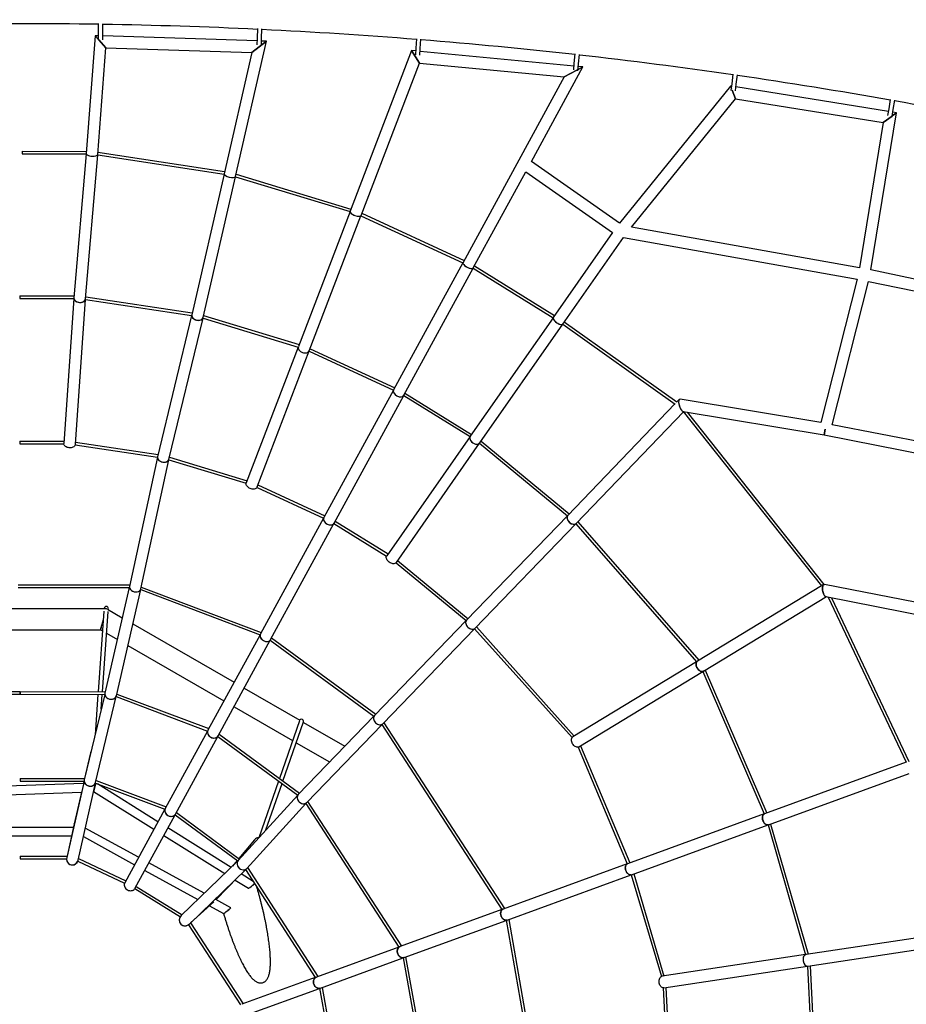
# Model space of a CAD drawing. Units: millimetres. Extents: x 7312 to 32312, y 970 to 25970.
# Drawn here: x 19788 to 21461, y 21486 to 23343 of the extents above; entities that cross this region are included whole.
import ezdxf

# ---------------------------------------------------------------- set-up
doc = ezdxf.new("R2010")
doc.units = ezdxf.units.MM
doc.header["$LTSCALE"] = 90
doc.layers.add('FORMAT', color=7, linetype='Continuous')

msp = doc.modelspace()

# ---------------------------------------------------------------- linework, layer by layer
at = {"color": 7, "linetype": 'Continuous', "lineweight": 25}
for p, q in [((19936.4, 23317.6), (19936.4, 23335.7)), ((19944.4, 23317.6), (19944.4, 23335.6)), ((19930.2, 23312.9), (19913.1, 23090.6)), ((19936.4, 23312.7), (19930.2, 23312.9)), ((19936.4, 23306), (19930.2, 23312.9)), ((19930.2, 23312.9), (19936.4, 23306)), ((19936.4, 23305.2), (19936.4, 23317.6)), ((19944.4, 23305.3), (19944.4, 23317.6)), ((20236.1, 23303.1), (19944.4, 23312.5)), ((20236.3, 23308.1), (20236.9, 23326.2)), ((20244.3, 23307.9), (20244.9, 23325.8)), ((19950.6, 23290.3), (19937, 23305.4)), ((19937, 23305.4), (19950.6, 23290.3)), ((20195, 23047.6), (20253.5, 23302.6)), ((20226.1, 23281.4), (20253.5, 23302.6)), ((20253.5, 23302.6), (20226.1, 23281.4)), ((20235.9, 23295.9), (20236.3, 23308.1)), ((20243.9, 23295.7), (20244.3, 23307.9)), ((20253.5, 23302.6), (20244.1, 23302.9)), ((20535.7, 23289.1), (20536.9, 23307.2)), ((20543.7, 23288.6), (20544.9, 23306.5)), ((19935, 23088.9), (19950.6, 23290.3)), ((19950.6, 23290.3), (20226.1, 23281.4)), ((20226.1, 23281.4), (20173.6, 23052.6)), ((20527.4, 23284.9), (20411.4, 22981.7)), ((20535.4, 23284.1), (20527.4, 23284.9)), ((20542, 23261.4), (20527.4, 23284.9)), ((20527.4, 23284.9), (20542, 23261.4)), ((20535, 23276.9), (20535.7, 23289.1)), ((20542.9, 23276.3), (20543.7, 23288.6)), ((20833.9, 23255.5), (20543.4, 23283.3)), ((20834.4, 23260.5), (20836.2, 23278.5)), ((20842.4, 23259.7), (20844.1, 23277.6)), ((20432, 22973.9), (20542, 23261.4)), ((20542, 23261.4), (20815.3, 23235.2)), ((20753.3, 23075.7), (20850.5, 23253.9)), ((20833.3, 23248.3), (20834.4, 23260.5)), ((20841.1, 23246.6), (20842.4, 23259.7)), ((20841.4, 23249), (20850.5, 23253.9)), ((20850.5, 23253.9), (20841.4, 23249)), ((20850.5, 23253.9), (20841.9, 23254.7)), ((20815.3, 23235.2), (20624.4, 22885.3)), ((20815.3, 23235.2), (20839, 23247.8)), ((20839, 23247.8), (20815.3, 23235.2)), ((21132, 23222.3), (21134.4, 23240.3)), ((21140, 23221.3), (21142.3, 23239.2)), ((21129.4, 23217.8), (20919.9, 22959.3)), ((21131.4, 23217.5), (21129.4, 23217.8)), ((21131, 23213.9), (21129.4, 23217.8)), ((21129.4, 23217.8), (21131, 23213.9)), ((21130.4, 23209.7), (21132, 23222.3)), ((21138.4, 23209.2), (21140, 23221.3)), ((21427.5, 23169.8), (21139.3, 23216.2)), ((21138.5, 23194.1), (21132.4, 23210)), ((21132.4, 23210), (21138.5, 23194.1)), ((20942.3, 22952), (21138.5, 23194.1)), ((21138.5, 23194.1), (21417.1, 23149.2)), ((21428.3, 23174.7), (21431.2, 23192.6)), ((21436.2, 23173.4), (21439.1, 23191.2)), ((21394.1, 22871), (21442.3, 23167.4)), ((21417.1, 23149.2), (21434, 23161.4)), ((21434, 23161.4), (21417.1, 23149.2)), ((21426.3, 23162.6), (21428.3, 23174.7)), ((21434.2, 23161.3), (21436.2, 23173.4)), ((21434.3, 23161.6), (21442.3, 23167.4)), ((21442.3, 23167.4), (21434.3, 23161.6)), ((21442.3, 23167.4), (21435.4, 23168.5)), ((21417.1, 23149.2), (21372.5, 22875.2)), ((19792.1, 23094.9), (19913.4, 23094.8)), ((19792.1, 23094.9), (19792.1, 23089.9)), ((19792.1, 23089.9), (19913, 23089.8)), ((19913, 23089.8), (19890.1, 22818.2)), ((19912.1, 22816.4), (19935, 23088.1)), ((19935, 23088.8), (19935, 23088.9)), ((19935, 23088.1), (20173.4, 23051.8)), ((19935.4, 23093.1), (20174.5, 23056.6)), ((20919.9, 22959.3), (20753.3, 23075.7)), ((20173.4, 23051.8), (20112.4, 22786.1)), ((20196, 23051.8), (20412.9, 22985.7)), ((20643.7, 22874.8), (20742.7, 23056.3)), ((20742.7, 23056.3), (20906.7, 22941.7)), ((20133.9, 22781.1), (20194.8, 23046.9)), ((20194.8, 23046.9), (20411.2, 22981)), ((20195, 23047.6), (20195, 23047.6)), ((20411.1, 22981), (20313.7, 22726.4)), ((20433.5, 22977.9), (20626.4, 22889)), ((20334.2, 22718.5), (20431.7, 22973.2)), ((20431.7, 22973.2), (20624, 22884.6)), ((20432, 22973.9), (20432, 22973.9)), ((20906.7, 22941.7), (20794.7, 22781.4)), ((21372.5, 22875.2), (20942.3, 22952)), ((20812.7, 22768.8), (20927, 22932.3)), ((20927, 22932.3), (21368, 22853.7)), ((20624, 22884.6), (20493.4, 22645.2)), ((20512.7, 22634.7), (20643.4, 22874.2)), ((20643.4, 22874.2), (20794.3, 22780.9)), ((20643.7, 22874.8), (20643.7, 22874.8)), ((20645.8, 22878.6), (20797.2, 22785)), ((21684.2, 22810.2), (21394.1, 22871)), ((21368, 22853.7), (21299.4, 22583.1)), ((21321.1, 22579.2), (21389.7, 22849.5)), ((21389.7, 22849.5), (21679.6, 22788.7)), ((19788.2, 22822.3), (19890.5, 22822.3)), ((19788.2, 22822.3), (19788.2, 22817.3)), ((19788.2, 22817.3), (19890.1, 22817.3)), ((19890.1, 22817.3), (19870.9, 22543.7)), ((19890.1, 22818.1), (19890.1, 22818)), ((19892.9, 22542.2), (19912, 22815.6)), ((19912, 22815.6), (20112.2, 22785.2)), ((19912.4, 22820.6), (20113.3, 22790.1)), ((20112.2, 22785.2), (20047.8, 22518.7)), ((20069.2, 22513.6), (20133.7, 22780.4)), ((20133.7, 22780.4), (20313.4, 22725.6)), ((20133.8, 22781), (20133.8, 22781)), ((20134.8, 22785.2), (20315.2, 22730.3)), ((20794.3, 22780.9), (20638, 22557.3)), ((20794.7, 22781.4), (20794.7, 22781.4)), ((20815.5, 22772.9), (21027.9, 22622.1)), ((20656.1, 22544.7), (20812.7, 22768.8)), ((20812.7, 22768.8), (21025, 22618)), ((20313.4, 22725.6), (20215.3, 22469.5)), ((20235.9, 22461.7), (20334.2, 22718.5)), ((20333.9, 22717.8), (20493.1, 22644.6)), ((20335.7, 22722.5), (20495.5, 22649)), ((20493.1, 22644.6), (20361.7, 22403.8)), ((20493.4, 22645.2), (20493.4, 22645.2)), ((20381, 22393.2), (20512.5, 22634.2)), ((20512.4, 22634.2), (20637.7, 22556.8)), ((20514.8, 22638.6), (20640.5, 22560.9)), ((21032.3, 22626.9), (21027.8, 22622.2)), ((21299.4, 22583.1), (21033.9, 22627.4)), ((21024.3, 22618.5), (20822, 22408)), ((20837.8, 22392.7), (21040.4, 22603.5)), ((21039.9, 22604.1), (21305.7, 22559.8)), ((21040, 22604.1), (21300.7, 22275.1)), ((21047.4, 22602.8), (21305, 22277.7)), ((21307.6, 22570.6), (21305.7, 22559.8)), ((21305.7, 22559.8), (21307.6, 22570.6)), ((21625.5, 22519.8), (21321.1, 22579.2)), ((19788.2, 22547.9), (19788.2, 22542.9)), ((19788.2, 22547.9), (19871.2, 22547.9)), ((20637.7, 22556.8), (20480.5, 22331.9)), ((20638, 22557.3), (20638, 22557.3)), ((20658.4, 22548.1), (20824.9, 22411)), ((21305.7, 22559.8), (21621, 22498.2)), ((19788.2, 22542.9), (19870.9, 22542.9)), ((19892.7, 22541.3), (20047.6, 22517.8)), ((19893.1, 22546.3), (20048.8, 22522.7)), ((20498.5, 22319.3), (20655.6, 22544)), ((20655.5, 22544), (20821.4, 22407.4)), ((20047.6, 22517.8), (19995, 22274.2)), ((20016.5, 22269.5), (20069.1, 22513)), ((20047.8, 22518.5), (20047.8, 22518.5)), ((20069.1, 22513), (20215.1, 22468.8)), ((20070.2, 22517.8), (20216.9, 22473.5)), ((20235.6, 22461), (20361.3, 22403.1)), ((20237.4, 22465.7), (20363.7, 22407.5)), ((20361.3, 22403.1), (20242, 22184.4)), ((20361.7, 22403.8), (20361.7, 22403.8)), ((20821.4, 22407.4), (20630.9, 22210.2)), ((20261.3, 22173.8), (20380.7, 22392.7)), ((20380.7, 22392.7), (20480.2, 22331.4)), ((20383.1, 22397.1), (20483, 22335.5)), ((20646.7, 22194.9), (20837.2, 22392.1)), ((20837.2, 22392.1), (21065.2, 22132)), ((20837.8, 22392.7), (20837.8, 22392.7)), ((20840.7, 22395.7), (21069.5, 22134.7)), ((20498, 22318.6), (20630.3, 22209.5)), ((20500.9, 22322.7), (20633.8, 22213.1)), ((19784.9, 22276.9), (19995.5, 22276.9)), ((19784.9, 22271.9), (19994.6, 22271.9)), ((19994.4, 22271.9), (19948.7, 22072.6)), ((20016.4, 22269.4), (20016.4, 22269.4)), ((20017.2, 22272.9), (20243.7, 22187.4)), ((21300.7, 22275.1), (21066.8, 22133.1)), ((21304.9, 22277.6), (21301.9, 22275.8)), ((21557.9, 22228.4), (21306.3, 22277.9)), ((19970.2, 22067.7), (20016.1, 22268)), ((20016.1, 22268), (20241.3, 22183)), ((21078.3, 22114.3), (21310.3, 22255.1)), ((21309, 22254.9), (21553.5, 22206.8)), ((21313.5, 22254), (21460.7, 21942.4)), ((21319.5, 22252.8), (21465.7, 21943.6)), ((19620.5, 22232.4), (19951.2, 22232.4)), ((19947.2, 22232.7), (19947.2, 22232.4)), ((19950.9, 22231.4), (19951.2, 22232.4)), ((19951.2, 22232.4), (19950.9, 22231.4)), ((19951.2, 22232.4), (19951.9, 22232)), ((19955, 22230.2), (19955.2, 22232.1)), ((19946.8, 22227.1), (19935.8, 22075.2)), ((19943.8, 22075.2), (19954.8, 22226.6)), ((19953.6, 22231), (19981.4, 22214.9)), ((19940.5, 22192.4), (19941.5, 22196.4)), ((19941.5, 22196.4), (19940.5, 22192.4)), ((19941.5, 22196.4), (19945.7, 22211.9)), ((20001.3, 22203.4), (20192.3, 22093.2)), ((20630.3, 22209.5), (20457.2, 22030.4)), ((20646.7, 22194.9), (20646.7, 22194.9)), ((20649.6, 22197.9), (20834.4, 21991.9)), ((19631.2, 22192.4), (19940.5, 22192.4)), ((19940.5, 22192.4), (19944.1, 22190.3)), ((19951.8, 22185.8), (19972, 22174.2)), ((20241.3, 22183), (20142.9, 22002.7)), ((20263, 22177), (20459.7, 22033)), ((20473, 22015.1), (20646.1, 22194.3)), ((20646.1, 22194.3), (20830.3, 21988.9)), ((19991.9, 22162.7), (20173.1, 22058.1)), ((20162.2, 21992.1), (20260.6, 22172.5)), ((20260.6, 22172.6), (20456.2, 22029.3)), ((20261.3, 22173.8), (20261.3, 22173.8)), ((21065.2, 22132.1), (20831.8, 21990.3)), ((20843.2, 21971.5), (21077, 22113.5)), ((21076.9, 22113.5), (21192.8, 21844.9)), ((21081.3, 22116.1), (21197.5, 21846.6)), ((19625.9, 22076.2), (19788.4, 22075.7)), ((19627, 22071.2), (19788.4, 22070.7)), ((19788.4, 22070.7), (19788.4, 22075.7)), ((19788.9, 22075.7), (19788.9, 22070.7)), ((19788.9, 22075.7), (19949.3, 22075.2)), ((19788.9, 22070.7), (19948.3, 22070.2)), ((19948.1, 22070.2), (19909.6, 21909.3)), ((19935.5, 22070.2), (19930, 21994.3)), ((19931, 21904.2), (19969.8, 22066.2)), ((19941.5, 22042.3), (19943.5, 22070.2)), ((19969.8, 22066.2), (20142.2, 22001.3)), ((19970.1, 22067.6), (19970.1, 22067.6)), ((19971, 22071.1), (20144.5, 22005.8)), ((20211.3, 22082.2), (20316.1, 22021.7)), ((20192.2, 22047.1), (20302.6, 21983.3)), ((20456.2, 22029.3), (20313.4, 21881.6)), ((20457.2, 22030.4), (20457.2, 22030.4)), ((20315.5, 22020.3), (20277.8, 21911.9)), ((20284.6, 21907), (20323.3, 22018.4)), ((20323.1, 22017.7), (20401.3, 21972.5)), ((20329.3, 21866.3), (20471.3, 22013.3)), ((20471.2, 22013.5), (20697.8, 21664.5)), ((20474.8, 22017), (20702.5, 21666.4)), ((20142.1, 22001.3), (20062.4, 21855.2)), ((20081.7, 21844.6), (20161.5, 21990.9)), ((20142.9, 22002.7), (20142.9, 22002.7)), ((20161.4, 21990.9), (20312.4, 21880.4)), ((20163.9, 21995.3), (20315.9, 21884.1)), ((20309.7, 21979.2), (20372.6, 21942.9)), ((20846.1, 21973.3), (20939.1, 21752.5)), ((19920.5, 21957.9), (19910, 21911.7)), ((20841.7, 21970.9), (20934.4, 21750.8)), ((21460.7, 21942.4), (21193.4, 21845.1)), ((21200.9, 21824.4), (21466.2, 21921)), ((19908.1, 21902.3), (19669.3, 21893.8)), ((19788.7, 21911.7), (19788.7, 21906.7)), ((19788.7, 21911.7), (19910.2, 21911.7)), ((19788.7, 21906.7), (19909.3, 21906.7)), ((19909.1, 21906.7), (19876.5, 21762.7)), ((19897.9, 21757.9), (19930.7, 21902.8)), ((19908.9, 21906.7), (19907.9, 21902.3)), ((19909.6, 21909.1), (19909.6, 21909.1)), ((19930.7, 21902.8), (20061.7, 21853.8)), ((19931.9, 21907.7), (20064.1, 21858.2)), ((20048.7, 21830.1), (19934.5, 21901.4)), ((20276.1, 21907), (20238.9, 21799.9)), ((20252.5, 21814.7), (20282.9, 21902.1)), ((19673, 21877.9), (19904.3, 21886.2)), ((19904.7, 21888.2), (19890.8, 21826.3)), ((19927.2, 21887), (19927.3, 21887)), ((19927.3, 21887), (20041, 21816)), ((20312.4, 21880.5), (20200, 21757.1)), ((20313.2, 21881.4), (20313.2, 21881.3)), ((20216.2, 21742.2), (20327.5, 21864.4)), ((20327.4, 21864.6), (20503.3, 21593.6)), ((20331, 21868.2), (20508, 21595.6)), ((20061.6, 21853.8), (19985.9, 21715)), ((20005.3, 21704.5), (20081, 21843.3)), ((20062.4, 21855.2), (20062.4, 21855.2)), ((20080.9, 21843.4), (20199.2, 21756.2)), ((20083.4, 21847.7), (20202.6, 21759.9)), ((21192.8, 21844.9), (20934.9, 21751)), ((19890.8, 21826.3), (19877.1, 21765.4)), ((20942.5, 21730.3), (21200.2, 21824.2)), ((21200.2, 21824.2), (21270.6, 21579.4)), ((21200.9, 21824.4), (21200.9, 21824.4)), ((21204.9, 21825.9), (21275.6, 21580.2)), ((19889.2, 21819.5), (19686.2, 21819.5)), ((20012.2, 21763.1), (19911.6, 21818.3)), ((20186.5, 21744), (20067.4, 21818.4)), ((19689.8, 21803.5), (19885.6, 21803.5)), ((19907.9, 21802.1), (20004.5, 21749.1)), ((20059.7, 21804.3), (20174.7, 21732.6)), ((20230.9, 21796.1), (20201.2, 21760.9)), ((19788.6, 21765.4), (19877.1, 21765.4)), ((19788.6, 21765.4), (19788.6, 21760.4)), ((19788.6, 21760.4), (19876.2, 21760.4)), ((19876.4, 21762.7), (19876.4, 21762.7)), ((19897.2, 21755.7), (19985.6, 21714.4)), ((19898.5, 21760.6), (19988, 21718.8)), ((20136.1, 21695.2), (20031.5, 21752.5)), ((20199.1, 21756.3), (20092.7, 21653.1)), ((20198, 21757.1), (20189.1, 21746.6)), ((20934.4, 21750.8), (20700.1, 21665.5)), ((20023.8, 21738.5), (20124.1, 21683.5)), ((20108, 21637.3), (20214.2, 21740.2)), ((20228.6, 21717.7), (20205.7, 21732)), ((20214.1, 21740.3), (20345.5, 21536.1)), ((20215.8, 21741.7), (20215.8, 21741.8)), ((20217.7, 21743.9), (20350.2, 21538.1)), ((20946.5, 21731.8), (21003.5, 21539.2)), ((20158.1, 21683.1), (20200.3, 21726)), ((20194.5, 21720.2), (20219.3, 21704.7)), ((20230.9, 21713.1), (20231.4, 21713.5)), ((20707.6, 21644.8), (20941.8, 21730.1)), ((20941.8, 21730.1), (20998.6, 21538.2)), ((20942.5, 21730.3), (20942.5, 21730.3)), ((20005, 21704), (20090.9, 21651)), ((20007.4, 21708.3), (20094.4, 21654.7)), ((20219.2, 21704.8), (20219.3, 21704.5)), ((20110.2, 21639.3), (20154.3, 21679.4)), ((20186.1, 21667.7), (20157.8, 21683.3)), ((20145.7, 21671.6), (20172.5, 21656.9)), ((20697.7, 21664.6), (20505.6, 21594.7)), ((20110.1, 21639.4), (20209.2, 21486.7)), ((20513.1, 21574), (20705.8, 21644.2)), ((20705.8, 21644.3), (20760.8, 21330.5)), ((20710.6, 21645.9), (20765.9, 21330.5)), ((20106.4, 21636), (20204.6, 21484.6)), ((20107.7, 21637.1), (20107.8, 21637.1)), ((21542.9, 21620.5), (21271.9, 21579.7)), ((20503.2, 21593.8), (20347.7, 21537.2)), ((20505.6, 21594.7), (20505.6, 21594.7)), ((21275.2, 21557.9), (21545.2, 21598.6)), ((20355.3, 21516.5), (20511.3, 21573.4)), ((20511.3, 21573.5), (20553.8, 21335.9)), ((20516.1, 21575.1), (20558.9, 21335.9)), ((21270.6, 21579.5), (21000.1, 21538.7)), ((21003.3, 21516.9), (21274.2, 21557.8)), ((21274.2, 21557.8), (21287, 21316.8)), ((21279.2, 21558.5), (21292.1, 21316.7)), ((20345.4, 21536.3), (20206.8, 21485.8)), ((20214.3, 21465.2), (20353.5, 21515.8)), ((20353.5, 21516), (20385.7, 21340.3)), ((20355.3, 21516.5), (20355.3, 21516.5)), ((20358.3, 21517.6), (20390.7, 21340.3)), ((21002.3, 21516.9), (21012, 21324)), ((21007.2, 21517.5), (21017, 21323.9))]:
    msp.add_line(p, q, dxfattribs=at)
at = {"color": 7, "linetype": 'Continuous', "lineweight": 25, "flags": 128}
for points in [[(19892.9, 22542.2), (19892.6, 22540.9), (19892, 22539.6), (19891.1, 22538.5), (19889.8, 22537.5), (19888.3, 22536.7), (19886.7, 22536.1), (19884.8, 22535.7), (19882.9, 22535.5), (19880.9, 22535.6), (19879, 22535.9), (19877.1, 22536.4), (19875.4, 22537.2), (19873.9, 22538.1), (19872.7, 22539.2), (19871.8, 22540.4), (19871.2, 22541.7), (19870.9, 22543), (19870.9, 22543.7)], [(20235.9, 22461.7), (20235.4, 22460.7), (20234.5, 22459.6), (20233.3, 22458.8), (20231.9, 22458.2), (20230.2, 22457.8), (20228.4, 22457.7), (20226.6, 22457.8), (20224.7, 22458.2), (20222.8, 22458.8), (20221, 22459.6), (20219.4, 22460.6), (20218, 22461.8), (20216.8, 22463.1), (20215.9, 22464.5), (20215.3, 22465.9), (20215, 22467.3), (20215.1, 22468.7), (20215.3, 22469.5)], [(20498.5, 22319.3), (20497.8, 22318.5), (20496.7, 22317.7), (20495.4, 22317.2), (20493.8, 22316.9), (20492.2, 22316.9), (20490.4, 22317.2), (20488.6, 22317.7), (20486.9, 22318.6), (20485.2, 22319.6), (20483.6, 22320.8), (20482.3, 22322.2), (20481.2, 22323.7), (20480.3, 22325.3), (20479.8, 22326.8), (20479.5, 22328.4), (20479.6, 22329.8), (20480, 22331.1), (20480.5, 22331.9)], [(21066.8, 22133.1), (21066.7, 22133), (21065.7, 22132.1), (21064.9, 22131), (21064.4, 22129.6), (21064.1, 22128.1), (21064.1, 22126.4), (21064.3, 22124.6), (21064.8, 22122.7), (21065.6, 22121), (21066.6, 22119.3), (21067.8, 22117.7), (21069.1, 22116.3), (21070.6, 22115.2), (21072.1, 22114.3), (21073.6, 22113.8), (21075.1, 22113.5), (21076.5, 22113.6), (21077.8, 22114), (21078.3, 22114.3)], [(20829.5, 21980.9), (20829.1, 21982.7), (20829, 21984.5), (20829.1, 21986.1), (20829.6, 21987.6), (20830.2, 21988.9), (20831.2, 21989.9), (20831.8, 21990.3)], [(20843.2, 21971.5), (20842.1, 21971), (20840.7, 21970.8), (20839.3, 21970.9), (20837.8, 21971.3), (20836.2, 21972), (20834.8, 21973), (20833.4, 21974.2), (20832.1, 21975.7), (20831, 21977.3), (20830.1, 21979.1), (20829.5, 21980.9)], [(19891.1, 21827.4), (19890.8, 21826.3), (19890.8, 21826.3)], [(19890.8, 21826.3), (19891.1, 21827.3), (19891.1, 21827.4)], [(19985.9, 21715), (19985.4, 21713.7), (19985, 21712.1), (19985, 21710.3), (19985.3, 21708.6), (19986, 21706.9), (19986.9, 21705.3), (19988.2, 21703.8), (19989.7, 21702.5), (19991.3, 21701.5), (19993.1, 21700.7), (19995, 21700.2), (19996.9, 21700), (19998.8, 21700.2), (20000.5, 21700.6), (20002.1, 21701.3), (20003.5, 21702.3), (20004.7, 21703.5), (20005.3, 21704.5)], [(20994.3, 21527.8), (20994.2, 21529.7), (20994.4, 21531.6), (20994.9, 21533.4), (20995.5, 21535), (20996.4, 21536.3), (20997.4, 21537.4), (20998.6, 21538.2), (20999.8, 21538.6), (21000.1, 21538.7)], [(21003.3, 21516.9), (21002.9, 21516.9), (21001.6, 21517), (21000.3, 21517.4), (20999, 21518.2), (20997.8, 21519.2), (20996.7, 21520.6), (20995.8, 21522.2), (20995, 21523.9), (20994.5, 21525.8), (20994.3, 21527.8)]]:
    msp.add_lwpolyline(points, dxfattribs=at)
at = {"color": 7, "linetype": 'Continuous', "lineweight": 25}
for centre, radius, start, end in [((19790.4, 13932.3), 9597.2, 67.5, 112.5), ((19790.4, 13932.3), 9403.2, 89.11036, 90.88964), ((19790.4, 13932.3), 9403.2, 87.27874, 89.0616), ((19790.4, 13932.3), 9403.2, 85.44712, 87.22999), ((19790.4, 13932.3), 9403.2, 83.6155, 85.39837), ((19790.4, 13932.3), 9403.2, 81.78388, 83.56675), ((19790.4, 13932.3), 9403.2, 79.95227, 81.73513), ((19790.4, 13932.3), 9403.2, 78.12065, 79.90351), ((19951.1, 22232.3), 3.91, 91.0935, 174.8955), ((19951.2, 22232.3), 3.94, 357.0235, 93.1914), ((20319.4, 22019.7), 3.92, 88.0959, 148.98), ((20319.6, 22019.6), 3.96, 341.7269, 89.8131), ((19930.7, 21955.6), 10.5, 144.1048, 167.2721), ((20239, 21789.3), 10.6, 90.2437, 139.7016)]:
    msp.add_arc(centre, radius, start, end, dxfattribs=at)
for centre, major_axis, ratio, start_param, end_param in [((19924.1, 23089.8), (11, -0.9), 0.388214, 3.14298, 6.284572), ((19924.1, 23089.8), (11, -0.9), 0.388214, 3.140206, 4.721592), ((19924.1, 23089.8), (11, -0.9), 0.388214, 4.721592, 6.281798), ((20184.3, 23050.1), (10.7, -2.5), 0.388222, 3.141577, 6.283169), ((20184.3, 23050.1), (10.7, -2.5), 0.388222, 3.141609, 4.712494), ((20184.3, 23050.1), (10.7, -2.5), 0.388222, 4.712494, 6.283201), ((20421.7, 22977.8), (10.3, -3.9), 0.388223, 3.141602, 6.283194), ((20421.7, 22977.8), (10.3, -3.9), 0.388223, 3.141584, 4.712449), ((20421.7, 22977.8), (10.3, -3.9), 0.388223, 4.712449, 6.283176), ((20634, 22880), (9.66, -5.27), 0.388222, 3.141585, 6.283178), ((20634, 22880), (9.66, -5.27), 0.388222, 3.1416, 4.712437), ((20634, 22880), (9.66, -5.27), 0.388222, 4.712437, 6.283193), ((19901.1, 22817.3), (11, -0.8), 0.673704, 3.136834, 6.020749), ((19901.1, 22817.3), (11, -0.8), 0.673704, 3.146351, 6.287944), ((19901.1, 22817.3), (11, -0.8), 0.673704, 6.020749, 6.278427), ((20123.1, 22783.6), (10.7, -2.5), 0.673638, 3.145472, 6.287064), ((20123.1, 22783.6), (10.7, -2.5), 0.673638, 3.137714, 3.481392), ((20123.1, 22783.6), (10.7, -2.5), 0.673638, 3.481392, 6.279306), ((20803.7, 22775.1), (9.02, -6.3), 0.388222, 3.141587, 6.28318), ((20803.7, 22775.1), (9.02, -6.3), 0.388222, 3.141598, 4.712354), ((20803.7, 22775.1), (9.02, -6.3), 0.388222, 4.712354, 6.283191), ((20323.9, 22722.4), (10.3, -3.9), 0.673713, 3.141593, 4.712336), ((20323.9, 22722.4), (10.3, -3.9), 0.673713, 3.141593, 6.283185), ((20323.9, 22722.4), (10.3, -3.9), 0.673713, 4.712336, 6.283185), ((20503.1, 22640), (9.66, -5.27), 0.673652, 3.141578, 6.28317), ((20503.1, 22640), (9.66, -5.27), 0.673652, 3.141608, 4.723422), ((20503.1, 22640), (9.66, -5.27), 0.673652, 4.723422, 6.2832), ((21036.9, 22615.7), (-3.8, 11.6), 0.363238, 0.603222, 2.952352), ((21036.9, 22615.7), (-3.8, 11.6), 0.363238, 6.093945, 9.235537), ((21036.9, 22615.7), (-3.8, 11.6), 0.363238, 6.093945, 6.886407), ((20647, 22551), (9.02, -6.3), 0.673713, 3.141597, 6.28319), ((20647, 22551), (9.02, -6.3), 0.673713, 3.141588, 4.715873), ((20647, 22551), (9.02, -6.3), 0.673713, 4.715873, 6.283181), ((20058.5, 22516.2), (10.7, -2.5), 0.69026, 3.133219, 4.361103), ((20058.5, 22516.2), (10.7, -2.5), 0.69026, 3.133219, 6.291559), ((20058.5, 22516.2), (10.7, -2.5), 0.69026, 4.361103, 6.274812), ((20371.3, 22398.5), (9.66, -5.27), 0.690286, 3.14159, 4.712269), ((20371.3, 22398.5), (9.66, -5.27), 0.690286, 3.141595, 6.283188), ((20829.9, 22400.4), (7.92, -7.63), 0.65745, 3.140741, 6.282333), ((20829.9, 22400.4), (7.92, -7.63), 0.65745, 3.142445, 4.76021), ((20371.3, 22398.5), (9.66, -5.27), 0.690286, 4.712269, 6.283183), ((20829.9, 22400.4), (7.92, -7.63), 0.65745, 4.76021, 6.284037), ((20005.7, 22271.9), (10.7, -2.4), 0.740367, 3.136894, 6.278487), ((20005.7, 22271.9), (10.7, -2.4), 0.740367, 3.146291, 4.803299), ((20005.7, 22271.9), (10.7, -2.4), 0.740367, 4.803299, 6.287884), ((20638.8, 22202.5), (7.91, -7.64), 0.690288, 3.141558, 6.283151), ((20638.8, 22202.5), (7.91, -7.64), 0.690288, 3.141627, 4.71391), ((20638.8, 22202.5), (7.91, -7.64), 0.690288, 4.71391, 6.28322), ((20251.7, 22179.1), (9.66, -5.27), 0.740376, 3.141533, 6.283126), ((20251.7, 22179.1), (9.66, -5.27), 0.740376, 3.141652, 4.713543), ((20251.7, 22179.1), (9.66, -5.27), 0.740376, 4.713543, 6.283245), ((19959.4, 22070.1), (10.7, -2.5), 0.8021, 3.137881, 6.279474), ((19959.4, 22070.1), (10.7, -2.5), 0.8021, 3.145304, 4.767907), ((19959.4, 22070.1), (10.7, -2.5), 0.8021, 4.767907, 6.286897), ((20465.1, 22022.8), (7.91, -7.64), 0.740378, 3.141631, 6.283223), ((20465.1, 22022.8), (7.91, -7.64), 0.740378, 3.141555, 4.711651), ((20465.1, 22022.8), (7.91, -7.64), 0.740378, 4.711651, 6.283147), ((20152.5, 21997.4), (9.66, -5.27), 0.802105, 3.141644, 6.283237), ((20152.5, 21997.4), (9.66, -5.27), 0.802105, 3.141541, 4.711614), ((20152.5, 21997.4), (9.66, -5.27), 0.802105, 4.711614, 6.283134), ((19920.3, 21906.7), (10.7, -2.5), 0.844195, 3.136542, 4.587431), ((19920.3, 21906.7), (10.7, -2.5), 0.844195, 3.146644, 6.288236), ((19920.3, 21906.7), (10.7, -2.5), 0.844195, 4.587431, 6.278134), ((19929.5, 21895.1), (2.16, 8.08), 0.005824, 0.401256, 3.15021), ((19929.5, 21895.1), (2.16, 8.08), 0.005824, 0.401256, 3.13981), ((20321.3, 21873.9), (8.02, -7.53), 0.802025, 3.129843, 4.537796), ((20321.3, 21873.9), (8.02, -7.53), 0.802025, 3.129843, 6.271436), ((20321.3, 21873.9), (8.02, -7.53), 0.802025, 4.537796, 6.271436), ((20072, 21849.9), (9.66, -5.27), 0.836485, 3.141644, 6.283237), ((20072, 21849.9), (9.66, -5.27), 0.836485, 3.141541, 4.709494), ((20072, 21849.9), (9.66, -5.27), 0.836485, 4.709494, 6.283134), ((19887.2, 21760.3), (2.6, 11.4), 0.940925, 1.571323, 4.712916), ((19887.2, 21760.3), (2.6, 11.4), 0.940925, 1.57027, 3.141378), ((19887.2, 21760.3), (2.6, 11.4), 0.940925, 3.141378, 4.711862), ((20208.1, 21749.6), (7.9, -7.66), 0.844166, 3.167828, 6.309421), ((20208.1, 21749.6), (7.9, -7.66), 0.844166, 3.167828, 5.287613), ((20208.1, 21749.6), (7.9, -7.66), 0.844166, 5.287613, 6.309421), ((20226, 21709.9), (6.78, 5.2), 0.07717, 3.170484, 5.558234), ((20148.6, 21689.1), (-7.63, 7.93), 0.976144, 3.388872, 3.768144), ((20148.6, 21689.1), (-7.63, 7.93), 0.976144, 3.388872, 3.768144), ((20179.3, 21662.3), (6.78, 5.41), 0.022855, 3.151145, 6.292737), ((20100.3, 21645.2), (8.52, 8), 0.940861, 1.587647, 3.148438), ((20100.3, 21645.2), (8.52, 8), 0.940861, 1.587647, 4.72924), ((20100.3, 21645.2), (8.52, 8), 0.940861, 3.148438, 4.72924), ((21273.5, 21568.8), (-1.6, 10.9), 0.672673, 0.000001, 3.141593), ((21273.5, 21568.8), (-1.6, 10.9), 0.672673, 6.283185, 7.858503), ((21273.5, 21568.8), (-1.6, 10.9), 0.672673, 1.575318, 3.141592)]:
    msp.add_ellipse(centre, major_axis=major_axis, ratio=ratio, start_param=start_param, end_param=end_param, dxfattribs=at)
for points, knots in [([(21302.8, 22268.3), (21302.8, 22269.5), (21302.7, 22271.7), (21303.1, 22274.6), (21303.9, 22276.7), (21305, 22277.9), (21305.8, 22277.9), (21306.3, 22277.8)], [0, 0, 0, 0, 0.203518, 0.407461, 0.603769, 0.802714, 1, 1, 1, 1]), ([(21306.1, 22277.9), (21305.8, 22277.9), (21305.2, 22277.9), (21304.5, 22277.4), (21303.9, 22276.5), (21303.2, 22275.1), (21302.8, 22272.8), (21302.7, 22270.2), (21302.8, 22268.8), (21302.8, 22268.3)], [0, 0, 0, 0, 0.133501, 0.273205, 0.390969, 0.513121, 0.723546, 0.923479, 1, 1, 1, 1]), ([(21307.7, 22255.5), (21307.7, 22255.5), (21307.4, 22255.7), (21306.8, 22256.4), (21306, 22257.5), (21305.2, 22259), (21304.4, 22260.9), (21303.7, 22262.9), (21303.1, 22265.4), (21302.9, 22267.3), (21302.8, 22268.3)], [0, 0, 0, 0, 0.001708, 0.129451, 0.257219, 0.39546, 0.533675, 0.67295, 0.812127, 1, 1, 1, 1]), ([(21302.8, 22268.3), (21302.9, 22267.7), (21303, 22266.4), (21303.5, 22263.8), (21304.2, 22261.3), (21305.1, 22259.1), (21305.9, 22257.6), (21306.8, 22256.4), (21307.7, 22255.5), (21308.7, 22254.9), (21309.5, 22254.8), (21310.1, 22255.1), (21310.3, 22255.2)], [0, 0, 0, 0, 0.083159, 0.16892, 0.336605, 0.427893, 0.52146, 0.619747, 0.720867, 0.818991, 0.920485, 1, 1, 1, 1]), ([(21064.5, 22123.7), (21064.4, 22124.2), (21064.1, 22125.3), (21064, 22127), (21064.1, 22128.5), (21064.4, 22130), (21065, 22131.2), (21065.8, 22132.2), (21066.4, 22132.8), (21066.8, 22133), (21066.9, 22133)], [0, 0, 0, 0, 0.140551, 0.281102, 0.421652, 0.562203, 0.702754, 0.843305, 0.983855, 1, 1, 1, 1]), ([(21078.3, 22114.3), (21077.9, 22114.1), (21077.2, 22113.7), (21075.9, 22113.5), (21074.6, 22113.5), (21073.2, 22113.8), (21071.7, 22114.4), (21070.3, 22115.3), (21069, 22116.4), (21067.8, 22117.6), (21066.7, 22119.1), (21065.7, 22120.6), (21065.1, 22121.9), (21064.8, 22122.9), (21064.6, 22123.4), (21064.5, 22123.7)], [0, 0, 0, 0, 0.084052, 0.168936, 0.25382, 0.338704, 0.423588, 0.508472, 0.593355, 0.678239, 0.763123, 0.848007, 0.923133, 0.961458, 1, 1, 1, 1]), ([(21189.9, 21833.6), (21189.8, 21833.9), (21189.6, 21834.8), (21189.4, 21836.2), (21189.3, 21838), (21189.5, 21839.6), (21189.8, 21841.1), (21190.4, 21842.4), (21191.2, 21843.6), (21192.1, 21844.4), (21192.9, 21844.9), (21193.4, 21845.1), (21193.4, 21845.1)], [0, 0, 0, 0, 0.057406, 0.172517, 0.287628, 0.402739, 0.51785, 0.63296, 0.748071, 0.863182, 0.978292, 1, 1, 1, 1]), ([(21193.5, 21845), (21193, 21844.8), (21191.7, 21844.3), (21190.2, 21842.3), (21189.3, 21839.4), (21189.3, 21836.3), (21189.7, 21834.3), (21189.9, 21833.6)], [0, 0, 0, 0, 0.153506, 0.386972, 0.620435, 0.853889, 1, 1, 1, 1]), ([(21189.9, 21833.6), (21190.3, 21832.4), (21191.1, 21830.1), (21193.2, 21827.1), (21195.7, 21825), (21198.4, 21824.1), (21200.2, 21824), (21200.9, 21824.4), (21200.9, 21824.4)], [0, 0, 0, 0, 0.198767, 0.397534, 0.596304, 0.795081, 0.993866, 1, 1, 1, 1]), ([(21200.9, 21824.4), (21200.6, 21824.3), (21199.8, 21824.1), (21198.6, 21824.1), (21197.3, 21824.4), (21196, 21825), (21194.7, 21825.8), (21193.5, 21826.9), (21192.4, 21828.2), (21191.4, 21829.7), (21190.5, 21831.5), (21190.1, 21832.8), (21189.9, 21833.6)], [0, 0, 0, 0, 0.089681, 0.187643, 0.285606, 0.383569, 0.481532, 0.579495, 0.677457, 0.77542, 0.873383, 1, 1, 1, 1]), ([(20931.1, 21739.4), (20930.9, 21740.6), (20930.4, 21743), (20930.9, 21746.4), (20932.2, 21749), (20933.7, 21750.6), (20934.7, 21750.8), (20935, 21750.9)], [0, 0, 0, 0, 0.233562, 0.467122, 0.700721, 0.934386, 1, 1, 1, 1]), ([(20934.4, 21750.7), (20934.3, 21750.7), (20933.7, 21750.4), (20932.9, 21749.7), (20932, 21748.7), (20931.4, 21747.4), (20930.9, 21745.9), (20930.6, 21744.3), (20930.6, 21742.6), (20930.8, 21741), (20931, 21739.9), (20931.1, 21739.4)], [0, 0, 0, 0, 0.0549691, 0.1760334, 0.2970977, 0.4181622, 0.5392268, 0.6602915, 0.7813563, 0.8894422, 1, 1, 1, 1]), ([(20931.1, 21739.4), (20931.3, 21738.8), (20931.7, 21737.6), (20932.5, 21736), (20933.4, 21734.4), (20934.5, 21733.1), (20935.7, 21731.9), (20937, 21731), (20938.3, 21730.4), (20939.6, 21730), (20940.8, 21729.9), (20941.4, 21730.1), (20941.6, 21730.1)], [0, 0, 0, 0, 0.10507, 0.210138, 0.315207, 0.420275, 0.525343, 0.630411, 0.735479, 0.840547, 0.945614, 1, 1, 1, 1]), ([(20942.4, 21730.5), (20942.1, 21730.3), (20941, 21729.8), (20938.8, 21730.1), (20936.1, 21731.5), (20933.6, 21733.9), (20932, 21736.7), (20931.4, 21738.6), (20931.1, 21739.4)], [0, 0, 0, 0, 0.080695, 0.279494, 0.47828, 0.677021, 0.875706, 1, 1, 1, 1]), ([(20219.3, 21704.8), (20219.3, 21704.8), (20219.2, 21704.6), (20219.8, 21704.8), (20220.9, 21705.5), (20222.7, 21706.6), (20224.9, 21708.2), (20227.3, 21710.1), (20229.5, 21711.8), (20230.5, 21712.7), (20230.9, 21713.1)], [0, 0, 0, 0, 0.0272532, 0.1560191, 0.2881183, 0.4281515, 0.5780785, 0.7355867, 0.8937229, 1, 1, 1, 1]), ([(20172.5, 21657), (20172.6, 21656.7), (20173.3, 21654.2), (20174.7, 21649.5), (20176.7, 21642.9), (20178.8, 21636.4), (20180.8, 21630), (20183, 21623.7), (20185.1, 21617.4), (20187.3, 21611.3), (20189.5, 21605.4), (20191.8, 21599.5), (20194, 21593.9), (20196.3, 21588.4), (20198.5, 21583), (20200.8, 21577.9), (20203.1, 21573), (20205.3, 21568.2), (20207.6, 21563.7), (20209.8, 21559.4), (20212.1, 21555.3), (20214.3, 21551.4), (20216.5, 21547.8), (20218.8, 21544.4), (20221, 21541.3), (20223.2, 21538.4), (20225.5, 21535.8), (20227.8, 21533.4), (20230.2, 21531.2), (20232.5, 21529.5), (20234.7, 21528.1), (20236.8, 21527.2), (20238.9, 21526.5), (20240.9, 21526.2), (20243, 21526.1), (20245, 21526.3), (20247.1, 21526.9), (20249, 21527.7), (20250.7, 21528.8), (20252.3, 21530.2), (20253.7, 21531.7), (20255, 21533.5), (20256.2, 21535.6), (20257.3, 21538.1), (20258.2, 21540.9), (20259.1, 21544), (20259.7, 21547.5), (20260.2, 21551.2), (20260.6, 21555), (20260.8, 21559.1), (20260.9, 21563.4), (20260.9, 21567.8), (20260.8, 21572.5), (20260.6, 21577.4), (20260.3, 21582.4), (20259.9, 21587.7), (20259.3, 21593.1), (20258.7, 21598.6), (20258, 21604.4), (20257.1, 21610.3), (20256.2, 21616.3), (20255.2, 21622.4), (20254.1, 21628.7), (20252.9, 21635.1), (20251.7, 21641.5), (20250.3, 21648), (20248.9, 21654.6), (20247.4, 21661.3), (20245.8, 21668), (20244.1, 21674.7), (20242.4, 21681.4), (20240.6, 21688.1), (20238.8, 21694.9), (20236.9, 21701.4), (20235.7, 21705.7), (20235, 21707.8)], [0, 0, 0, 0, 0.001785, 0.016007, 0.030231, 0.044458, 0.058688, 0.072923, 0.087164, 0.101412, 0.115669, 0.129936, 0.144215, 0.158509, 0.17282, 0.187152, 0.201508, 0.215893, 0.230315, 0.24478, 0.259298, 0.273883, 0.28855, 0.303322, 0.318226, 0.333299, 0.348584, 0.364123, 0.379919, 0.395781, 0.408848, 0.420693, 0.431544, 0.441675, 0.451332, 0.461613, 0.471551, 0.481375, 0.491241, 0.501382, 0.512049, 0.523511, 0.536039, 0.549814, 0.564745, 0.580372, 0.596098, 0.611608, 0.626875, 0.64193, 0.656817, 0.671571, 0.686221, 0.70079, 0.715294, 0.729746, 0.744155, 0.75853, 0.772876, 0.787199, 0.801502, 0.815789, 0.830062, 0.844323, 0.858575, 0.872819, 0.887057, 0.901289, 0.915517, 0.929742, 0.943964, 0.958186, 0.972406, 0.986627, 1, 1, 1, 1]), ([(20172.6, 21657), (20172.6, 21657), (20172.5, 21656.9), (20172.9, 21657.2), (20174, 21658), (20175.7, 21659.3), (20177.9, 21660.9), (20180.3, 21662.9), (20182.4, 21664.6), (20183.5, 21665.5), (20184, 21665.9)], [0, 0, 0, 0, 0.027782, 0.154546, 0.285037, 0.423658, 0.572124, 0.728779, 0.888423, 1, 1, 1, 1]), ([(20184, 21665.9), (20184.5, 21666.3), (20185.4, 21667.1), (20186.1, 21667.7), (20186, 21667.7), (20186, 21667.7)], [0, 0, 0, 0, 0.400678, 0.802141, 1, 1, 1, 1]), ([(20700.1, 21665.5), (20699.7, 21665.3), (20699, 21665), (20697.9, 21664.2), (20697, 21663.1), (20696.2, 21661.8), (20695.7, 21660.3), (20695.4, 21658.7), (20695.3, 21657), (20695.4, 21655.6), (20695.6, 21654.5), (20695.7, 21654), (20695.8, 21653.7)], [0, 0, 0, 0, 0.097713, 0.212622, 0.327532, 0.442441, 0.557351, 0.672262, 0.787173, 0.892282, 0.945978, 1, 1, 1, 1]), ([(20695.8, 21653.7), (20695.7, 21654), (20695.5, 21654.9), (20695.3, 21656.4), (20695.3, 21658.1), (20695.6, 21659.8), (20696, 21661.3), (20696.7, 21662.7), (20697.6, 21663.9), (20698.6, 21664.8), (20699.5, 21665.3), (20700, 21665.4), (20700.1, 21665.5)], [0, 0, 0, 0, 0.05734, 0.172293, 0.287245, 0.402197, 0.517149, 0.6321, 0.74705, 0.862001, 0.976951, 1, 1, 1, 1]), ([(20695.8, 21653.7), (20696, 21653.1), (20696.3, 21651.9), (20697.1, 21650.3), (20698.1, 21648.8), (20699.2, 21647.4), (20700.4, 21646.3), (20701.8, 21645.4), (20703.2, 21644.8), (20704.6, 21644.5), (20706, 21644.4), (20707, 21644.6), (20707.5, 21644.8), (20707.6, 21644.8)], [0, 0, 0, 0, 0.097816, 0.195625, 0.293434, 0.391243, 0.489051, 0.586859, 0.684667, 0.782475, 0.880282, 0.978089, 1, 1, 1, 1]), ([(20707.6, 21644.8), (20707.2, 21644.7), (20706.4, 21644.5), (20705.1, 21644.4), (20703.7, 21644.6), (20702.3, 21645.2), (20700.9, 21646), (20699.6, 21647), (20698.4, 21648.3), (20697.4, 21649.7), (20696.5, 21651.5), (20696, 21652.9), (20695.8, 21653.7)], [0, 0, 0, 0, 0.085651, 0.183465, 0.281278, 0.379091, 0.476905, 0.57472, 0.672534, 0.770349, 0.868165, 1, 1, 1, 1]), ([(20505.7, 21594.5), (20505.1, 21594.3), (20503.5, 21593.8), (20501.7, 21591.6), (20500.4, 21588.5), (20500.1, 21585.4), (20500.5, 21583.4), (20500.7, 21582.7)], [0, 0, 0, 0, 0.152736, 0.386639, 0.620425, 0.853958, 1, 1, 1, 1]), ([(20500.7, 21582.7), (20500.6, 21582.9), (20500.4, 21583.8), (20500.2, 21585.3), (20500.3, 21587.1), (20500.6, 21588.8), (20501.1, 21590.4), (20501.9, 21591.8), (20502.9, 21593), (20504, 21593.9), (20505, 21594.5), (20505.5, 21594.6), (20505.6, 21594.7)], [0, 0, 0, 0, 0.057333, 0.172267, 0.287201, 0.402135, 0.517068, 0.632, 0.746932, 0.861864, 0.976796, 1, 1, 1, 1]), ([(20500.7, 21582.7), (20501.1, 21581.5), (20501.9, 21579.1), (20504.2, 21576.2), (20507, 21574.2), (20510.1, 21573.5), (20512.2, 21573.5), (20513.1, 21574), (20513.1, 21574)], [0, 0, 0, 0, 0.198422, 0.396842, 0.595336, 0.794043, 0.992988, 1, 1, 1, 1]), ([(20513.1, 21574), (20512.7, 21573.9), (20511.9, 21573.6), (20510.4, 21573.5), (20508.9, 21573.7), (20507.4, 21574.2), (20506, 21575), (20504.6, 21576), (20503.4, 21577.3), (20502.3, 21578.7), (20501.6, 21580.1), (20501, 21581.5), (20500.8, 21582.3), (20500.7, 21582.7)], [0, 0, 0, 0, 0.0851, 0.182869, 0.280638, 0.378408, 0.476178, 0.573949, 0.67172, 0.769491, 0.867263, 0.933208, 1, 1, 1, 1]), ([(20346.5, 21536.4), (20346.3, 21536.4), (20345.1, 21535.9), (20343.6, 21534), (20342.2, 21530.9), (20341.8, 21527.7), (20342.2, 21525.7), (20342.4, 21525)], [0, 0, 0, 0, 0.049532, 0.311734, 0.573902, 0.835995, 1, 1, 1, 1]), ([(20342.4, 21525), (20342.2, 21526.2), (20341.8, 21528.6), (20342.6, 21532.1), (20344.3, 21535), (20346.2, 21536.7), (20347.5, 21537), (20347.8, 21537)], [0, 0, 0, 0, 0.233585, 0.467168, 0.700795, 0.934497, 1, 1, 1, 1]), ([(20342.4, 21525), (20342.8, 21523.8), (20343.6, 21521.4), (20345.9, 21518.6), (20348.8, 21516.6), (20352, 21515.9), (20354.3, 21515.9), (20355.2, 21516.5), (20355.3, 21516.5)], [0, 0, 0, 0, 0.19869, 0.39738, 0.596089, 0.794854, 0.993683, 1, 1, 1, 1]), ([(20355.2, 21516.6), (20354.8, 21516.4), (20353.5, 21515.8), (20350.8, 21516), (20347.7, 21517.2), (20345, 21519.6), (20343.2, 21522.3), (20342.6, 21524.2), (20342.4, 21525)], [0, 0, 0, 0, 0.080795, 0.279583, 0.478355, 0.677076, 0.875733, 1, 1, 1, 1])]:
    msp.add_open_spline(points, degree=3, knots=knots, dxfattribs=at)
at = {"layer": 'FORMAT', "lineweight": 18}
msp.add_circle((19812.2, 13469.8), 12500, dxfattribs=at)

doc.saveas('drawing.dxf')
